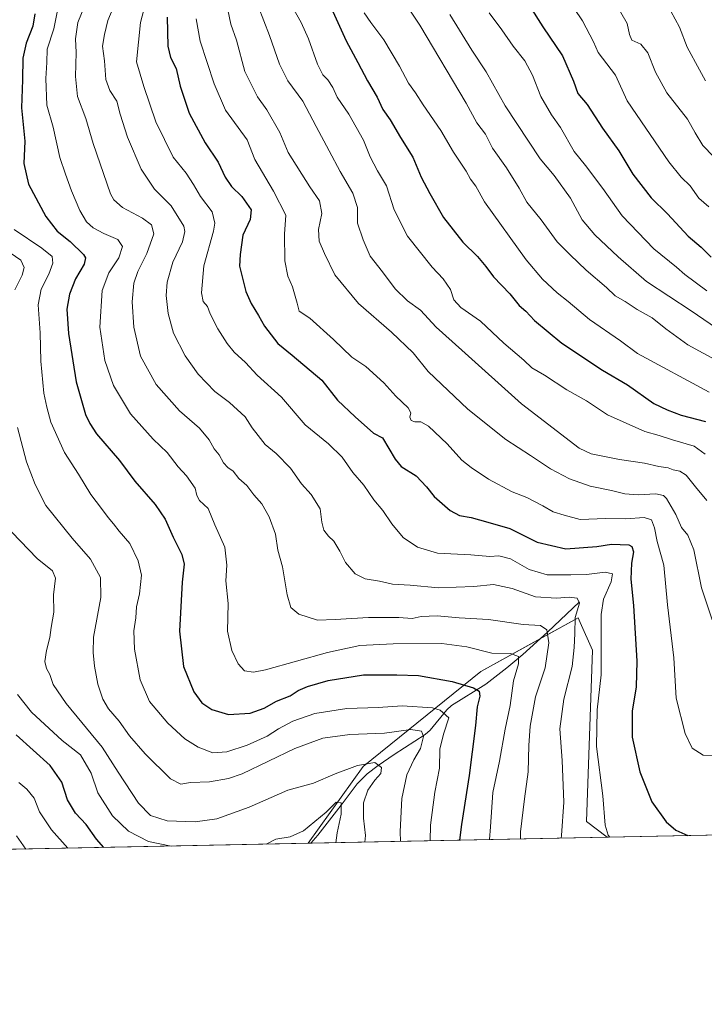
# Model space of a CAD drawing. Units: metres. Extents: x 638103 to 641560, y 4732126 to 4734509.
# Drawn here: x 640904 to 641151, y 4732126 to 4732481 of the extents above; entities that cross this region are included whole.
import ezdxf

# ---------------------------------------------------------------- set-up
doc = ezdxf.new("R2010")
doc.units = ezdxf.units.M
doc.header["$MEASUREMENT"] = 0
for name, color, linetype, lineweight in [('Comarca CxS', 133, 'Continuous', 0), ('Comunidad Autónoma CxS', 142, 'Continuous', 0), ('Corriente natural lineal', 142, 'Continuous', 13), ('Curva de nivel maestra', 36, 'Continuous', 30), ('Curva de nivel normal', 36, 'Continuous', 0), ('Matorral', 135, 'Continuous', 0), ('Matorral CxS', 135, 'Continuous', 0), ('Municipio CxS', 142, 'Continuous', 0), ('Provincia CxS', 1, 'Continuous', 0)]:
    doc.layers.add(name, color=color, linetype=linetype, lineweight=lineweight)

# ---------------------------------------------------------------- blocks, each defined once
blk = doc.blocks.new('*U154')
at = {"layer": 'Matorral CxS', "color": 135, "linetype": 'Continuous', "lineweight": 0}
for points in [[(641115.83, 4732186.56, 669.59), (641008.02, 4732184.38, 627.05), (641008.15, 4732184.49, 627.09), (641027.97, 4732212.02, 634.16), (641070.37, 4732246.19, 651.74), (641105.4, 4732265.59, 665.43), (641106.13, 4732263.91, 666.18), (641110.52, 4732253.87, 668.33), (641108.32, 4732192.2, 667.81), (641115.83, 4732186.56, 669.59)], [(640877.95, 4732181.74, 608.12), (640796.96, 4732180.1, 601.09), (640805.78, 4732192.47, 602.05), (640824.09, 4732196.09, 603.45), (640830.45, 4732197.07, 603.92), (640844.33, 4732199.2, 605.22), (640864.19, 4732192.77, 606.92), (640877.95, 4732181.74, 608.12)]]:
    blk.add_polyline3d(points, close=True, dxfattribs=at)
blk = doc.blocks.new('*U173')
at = {"layer": 'Corriente natural lineal', "color": 142, "linetype": 'Continuous', "lineweight": 13}
for points in [[(641105.8, 4732271.31, 665.38), (641094.33, 4732260.34, 659.79), (641085.38, 4732252.3, 655.41), (641079.72, 4732247.53, 653.68), (641072.13, 4732241.67, 650.69), (641059.73, 4732233.97, 645.8), (641058.03, 4732232.37, 645.15), (641052.12, 4732225.05, 641.58), (641050.32, 4732223.5, 640.06), (641039.16, 4732216.37, 636.16), (641033.32, 4732212.43, 634.82), (641029.35, 4732209.39, 633.58), (641025.77, 4732205.8, 632.15), (641019.99, 4732198.07, 630.42), (641011.61, 4732187.31, 627.16), (641009.18, 4732184.4, 626.88)], [(640869.14, 4732181.56, 607.46), (640848.69, 4732193.7, 605.47), (640839.01, 4732196.48, 604.72), (640824.65, 4732196.03, 603.49), (640814.32, 4732191.7, 602.66), (640804.75, 4732183.62, 601.67), (640802.33, 4732180.21, 601.33)]]:
    blk.add_polyline3d(points, dxfattribs=at)
blk = doc.blocks.new('*U176')
at = {"layer": 'Curva de nivel normal', "color": 36, "linetype": 'Continuous', "lineweight": 0}
blk.add_polyline3d([(640902.37, 4732405.33, 645), (640912.27, 4732398.6, 645), (640915.97, 4732395.53, 645), (640916.3, 4732393.2, 645), (640914.88, 4732389.2, 645), (640912.1, 4732383.87, 645), (640911, 4732378.21, 645), (640911.74, 4732368.11, 645), (640911.98, 4732357.96, 645), (640913.06, 4732346.34, 645), (640914.08, 4732341.3, 645), (640915.55, 4732335.92, 645), (640920.41, 4732325.09, 645), (640925.46, 4732317.23, 645), (640929.97, 4732309.92, 645), (640933.84, 4732304.92, 645), (640936.13, 4732301.61, 645), (640938.12, 4732299.33, 645), (640940.19, 4732296.67, 645), (640943.97, 4732292.25, 645), (640946.94, 4732286.08, 645), (640948.13, 4732280.88, 645), (640947.42, 4732274.22, 645), (640946.39, 4732269.55, 645), (640946.12, 4732265.55, 645), (640945.47, 4732260.88, 645), (640945.62, 4732254.27, 645), (640947.69, 4732243.28, 645), (640951.12, 4732235.48, 645), (640957.61, 4732227.57, 645), (640963.82, 4732222.04, 645), (640968.57, 4732218.97, 645), (640973.91, 4732216.98, 645), (640978.91, 4732217.33, 645), (640986.26, 4732219.74, 645), (640993.39, 4732222.99, 645), (640997.52, 4732225.63, 645), (641002.66, 4732228.34, 645), (641010.62, 4732231.08, 645), (641022.05, 4732232.94, 645), (641033.31, 4732233.23, 645), (641042.02, 4732233.91, 645), (641052.94, 4732233.1, 645), (641055.66, 4732232.25, 645), (641058.83, 4732229.56, 645), (641056.94, 4732223.72, 645), (641055.54, 4732218.21, 645), (641055.39, 4732211.39, 645), (641053.72, 4732202.82, 645), (641052.2, 4732190.94, 645), (641052.11, 4732185.27, 645)], dxfattribs=at)
blk = doc.blocks.new('*U177')
at = {"layer": 'Curva de nivel normal', "color": 36, "linetype": 'Continuous', "lineweight": 0}
blk.add_polyline3d([(640976.11, 4732499.39, 685), (640980.32, 4732479.18, 685), (640982.34, 4732473.49, 685), (640985.42, 4732462.19, 685), (640989.9, 4732453.07, 685), (640993.34, 4732448.39, 685), (640997.96, 4732440.26, 685), (641000.96, 4732433.02, 685), (641008.72, 4732420.61, 685), (641012.21, 4732415.62, 685), (641013.09, 4732411.06, 685), (641011.86, 4732405.27, 685), (641012.12, 4732401.09, 685), (641014.08, 4732396.61, 685), (641017.77, 4732389.03, 685), (641026.31, 4732378.68, 685), (641038.14, 4732368.34, 685), (641045.94, 4732360.91, 685), (641051.38, 4732354.15, 685), (641065.59, 4732340.58, 685), (641079.28, 4732329.71, 685), (641088.22, 4732323.97, 685), (641095.44, 4732319.2, 685), (641102.19, 4732315.52, 685), (641109.63, 4732312.96, 685), (641117.3, 4732311.37, 685), (641122.2, 4732310.16, 685), (641126.92, 4732309.8, 685), (641133.33, 4732310.12, 685), (641136.02, 4732309.51, 685), (641137.12, 4732308.49, 685), (641140.56, 4732302.75, 685), (641142.6, 4732298.02, 685), (641144.78, 4732295.33, 685), (641146.94, 4732289.99, 685), (641149.69, 4732276.33, 685), (641153.54, 4732264.87, 685)], dxfattribs=at)
blk = doc.blocks.new('*U184')
at = {"layer": 'Curva de nivel normal', "color": 36, "linetype": 'Continuous', "lineweight": 0}
blk.add_polyline3d([(641073.32, 4732483.24, 720), (641077.82, 4732477.12, 720), (641081.94, 4732471.24, 720), (641086.16, 4732466.02, 720), (641088.93, 4732460.82, 720), (641091.93, 4732453.18, 720), (641095.8, 4732446.61, 720), (641098.99, 4732442, 720), (641103.9, 4732433.37, 720), (641108, 4732428.3, 720), (641114.24, 4732420.06, 720), (641121.18, 4732410.16, 720), (641132.64, 4732398.29, 720), (641140.78, 4732391.77, 720), (641143.76, 4732389.09, 720), (641151.66, 4732383.19, 720)], dxfattribs=at)
blk = doc.blocks.new('*U185')
at = {"layer": 'Curva de nivel normal', "color": 36, "linetype": 'Continuous', "lineweight": 0}
blk.add_polyline3d([(640921.71, 4732182.63, 620), (640915.74, 4732189.22, 620), (640911.43, 4732195.74, 620), (640909.52, 4732200.66, 620), (640906.93, 4732203.9, 620), (640903.99, 4732206.29, 620)], dxfattribs=at)
blk = doc.blocks.new('*U186')
at = {"layer": 'Curva de nivel normal', "color": 36, "linetype": 'Continuous', "lineweight": 0}
blk.add_polyline3d([(640928.12, 4732486.85, 660), (640925.23, 4732479.85, 660), (640924.42, 4732473.97, 660), (640924.69, 4732468.98, 660), (640924.41, 4732460.31, 660), (640925.18, 4732453.2, 660), (640928.2, 4732445.2, 660), (640930.73, 4732436.2, 660), (640937.02, 4732418.12, 660), (640938.18, 4732415.92, 660), (640941.31, 4732413.17, 660), (640948.49, 4732409.43, 660), (640951.74, 4732407.03, 660), (640952.59, 4732403.7, 660), (640950.11, 4732396.64, 660), (640946.83, 4732390.21, 660), (640945.4, 4732385.96, 660), (640944.8, 4732379.22, 660), (640945.43, 4732370.17, 660), (640947.87, 4732359.7, 660), (640953.47, 4732349.51, 660), (640961.82, 4732340.09, 660), (640969.03, 4732333.84, 660), (640972.54, 4732329.61, 660), (640974.33, 4732326.32, 660), (640976.14, 4732324.15, 660), (640977.64, 4732321.3, 660), (640979.22, 4732319.63, 660), (640981.22, 4732318.28, 660), (640983.2, 4732315.73, 660), (640986.06, 4732313.22, 660), (640988.61, 4732309.76, 660), (640991.46, 4732306.52, 660), (640994.19, 4732301.93, 660), (640996.36, 4732295.68, 660), (640997.28, 4732289.88, 660), (640998.95, 4732283.95, 660), (641000.58, 4732273.77, 660), (641001.96, 4732269.28, 660), (641004.8, 4732266.86, 660), (641011.47, 4732264.64, 660), (641017.9, 4732264.93, 660), (641029.9, 4732265.65, 660), (641040.82, 4732265.64, 660), (641045.58, 4732265.35, 660), (641048.82, 4732265.98, 660), (641054.56, 4732266.2, 660), (641062.55, 4732265.48, 660), (641073.02, 4732264.96, 660), (641085.56, 4732263.16, 660), (641091.74, 4732262.81, 660), (641094.09, 4732261.2, 660), (641094.83, 4732256.56, 660), (641093.49, 4732247.56, 660), (641090.03, 4732237.16, 660), (641088.06, 4732226.51, 660), (641087.55, 4732219.63, 660), (641087.41, 4732210.06, 660), (641085.99, 4732200.4, 660), (641084.58, 4732188.48, 660), (641084.6, 4732185.93, 660)], dxfattribs=at)
blk = doc.blocks.new('*U187')
at = {"layer": 'Curva de nivel normal', "color": 36, "linetype": 'Continuous', "lineweight": 0}
blk.add_polyline3d([(640950.08, 4732488.52, 670), (640947.84, 4732479.85, 670), (640946.41, 4732465.65, 670), (640949.04, 4732456.79, 670), (640953.35, 4732444, 670), (640959.61, 4732431.28, 670), (640964.23, 4732425.53, 670), (640966.93, 4732421.53, 670), (640969.4, 4732417.2, 670), (640973.66, 4732411.66, 670), (640974.56, 4732407.6, 670), (640974.07, 4732404.74, 670), (640970.58, 4732392.25, 670), (640969.77, 4732382.5, 670), (640970.37, 4732379.35, 670), (640971.88, 4732377.54, 670), (640972.9, 4732375, 670), (640975.63, 4732369.57, 670), (640978.99, 4732364.21, 670), (640981.52, 4732361.17, 670), (640985.61, 4732357.41, 670), (640989.86, 4732352.84, 670), (640998.52, 4732344.97, 670), (641007.09, 4732334.95, 670), (641015.5, 4732328.14, 670), (641020.39, 4732323.37, 670), (641024.22, 4732317.87, 670), (641028.18, 4732313.23, 670), (641031.82, 4732308.04, 670), (641035.1, 4732304.14, 670), (641038.28, 4732299.36, 670), (641042.41, 4732294.42, 670), (641047.53, 4732290.94, 670), (641054.7, 4732288.84, 670), (641066.68, 4732288.26, 670), (641073.52, 4732287.66, 670), (641076.84, 4732287.85, 670), (641080.97, 4732286.8, 670), (641087.74, 4732282.97, 670), (641094.24, 4732281.04, 670), (641102.73, 4732281.06, 670), (641108.31, 4732281.1, 670), (641115.07, 4732281.96, 670), (641117.75, 4732281.35, 670), (641117.23, 4732278.5, 670), (641114.49, 4732272.22, 670), (641113.62, 4732266.78, 670), (641113.66, 4732245, 670), (641112.17, 4732232.4, 670), (641112, 4732219.27, 670), (641114.18, 4732201.43, 670), (641115.06, 4732190.89, 670), (641116.16, 4732187.35, 670), (641116.8, 4732186.58, 670)], dxfattribs=at)
blk = doc.blocks.new('*U188')
at = {"layer": 'Curva de nivel normal', "color": 36, "linetype": 'Continuous', "lineweight": 0}
for points in [[(640900.94, 4732396.93, 640), (640904.76, 4732394.22, 640), (640905.96, 4732391.66, 640), (640905.23, 4732388.86, 640), (640902.62, 4732383.6, 640)], [(640903.5, 4732333.98, 640), (640906.83, 4732321.67, 640), (640909.95, 4732313.58, 640), (640913.79, 4732305.97, 640), (640923.22, 4732294.24, 640), (640929.87, 4732286.67, 640), (640933.43, 4732280.11, 640), (640933.54, 4732272.88, 640), (640930.92, 4732258.55, 640), (640930.78, 4732253.02, 640), (640931.24, 4732248.1, 640), (640932.44, 4732241.71, 640), (640934.25, 4732236.22, 640), (640936.34, 4732232.81, 640), (640940.09, 4732228.37, 640), (640943.91, 4732223.07, 640), (640949.49, 4732216.56, 640), (640958.57, 4732207.54, 640), (640962.39, 4732205.63, 640), (640965.84, 4732206.25, 640), (640972.7, 4732206.47, 640), (640979.53, 4732207.67, 640), (640984.47, 4732209.44, 640), (641003.35, 4732218.46, 640), (641013.49, 4732222.26, 640), (641023.18, 4732223.51, 640), (641035.68, 4732224.06, 640), (641045.11, 4732225.29, 640), (641048.94, 4732224.7, 640), (641049.64, 4732222.86, 640), (641048.6, 4732218.5, 640), (641046.22, 4732214.42, 640), (641043.72, 4732209.08, 640), (641041.94, 4732200.56, 640), (641041.32, 4732188.6, 640), (641041.39, 4732185.05, 640)]]:
    blk.add_polyline3d(points, dxfattribs=at)
blk = doc.blocks.new('*U192')
at = {"layer": 'Curva de nivel normal', "color": 36, "linetype": 'Continuous', "lineweight": 0}
blk.add_polyline3d([(640901.52, 4732296.33, 635), (640910.68, 4732286.92, 635), (640916.11, 4732282.48, 635), (640917.18, 4732279.85, 635), (640916.47, 4732273.77, 635), (640916.58, 4732267.55, 635), (640915.62, 4732262.11, 635), (640915.22, 4732258.44, 635), (640913.95, 4732253.78, 635), (640913.44, 4732249.84, 635), (640914.03, 4732247.33, 635), (640915.23, 4732245.16, 635), (640916.43, 4732241.57, 635), (640921.12, 4732234.76, 635), (640934.03, 4732219.02, 635), (640939.76, 4732209.95, 635), (640947.06, 4732198.85, 635), (640951.44, 4732194.4, 635), (640957.43, 4732192.52, 635), (640967.47, 4732192.09, 635), (640975.3, 4732193.25, 635), (640986.9, 4732197.38, 635), (641000.9, 4732203.5, 635), (641010.14, 4732206.06, 635), (641017.87, 4732209.42, 635), (641025.91, 4732212.44, 635), (641032.11, 4732213.5, 635), (641034.6, 4732211.66, 635), (641034.29, 4732209.54, 635), (641032.17, 4732207.14, 635), (641029.65, 4732203.46, 635), (641028.1, 4732198.93, 635), (641028.14, 4732193.48, 635), (641028.8, 4732187.23, 635), (641028.62, 4732184.79, 635)], dxfattribs=at)
blk = doc.blocks.new('*U194')
at = {"layer": 'Curva de nivel normal', "color": 36, "linetype": 'Continuous', "lineweight": 0}
blk.add_polyline3d([(640990.21, 4732485.67, 690), (640994.26, 4732475.14, 690), (640997.85, 4732464.84, 690), (641000.88, 4732458.86, 690), (641006.2, 4732451.5, 690), (641011.02, 4732442.32, 690), (641015.7, 4732433.67, 690), (641019.63, 4732426.13, 690), (641024.25, 4732418.36, 690), (641025.89, 4732413.2, 690), (641025.87, 4732407.53, 690), (641028, 4732401.54, 690), (641030.43, 4732395.66, 690), (641034.89, 4732390.06, 690), (641039.48, 4732383.97, 690), (641043.97, 4732379.67, 690), (641048.55, 4732376.23, 690), (641054.22, 4732370.19, 690), (641063.53, 4732361.89, 690), (641085.01, 4732342.5, 690), (641105.67, 4732326.55, 690), (641110.03, 4732324.58, 690), (641120.26, 4732322.48, 690), (641129.2, 4732321.18, 690), (641134.35, 4732320.04, 690), (641137.76, 4732319.53, 690), (641139.56, 4732318.75, 690), (641142, 4732318.35, 690), (641144.19, 4732316.9, 690), (641147.58, 4732312.64, 690), (641151.64, 4732307.76, 690)], dxfattribs=at)
blk = doc.blocks.new('*U195')
at = {"layer": 'Curva de nivel normal', "color": 36, "linetype": 'Continuous', "lineweight": 0}
blk.add_polyline3d([(641117.98, 4732488.28, 735), (641123, 4732479.41, 735), (641123.79, 4732475.51, 735), (641124.64, 4732473.48, 735), (641127.85, 4732471.96, 735), (641130.38, 4732468.87, 735), (641133.16, 4732461.92, 735), (641137.31, 4732454.54, 735), (641144.67, 4732445.03, 735), (641147.41, 4732440.07, 735), (641150.24, 4732435.56, 735), (641154.04, 4732431.57, 735)], dxfattribs=at)
blk = doc.blocks.new('*U197')
at = {"layer": 'Curva de nivel normal', "color": 36, "linetype": 'Continuous', "lineweight": 0}
blk.add_polyline3d([(640967.87, 4732481.1, 680), (640969.27, 4732473.11, 680), (640974.28, 4732457.78, 680), (640978.4, 4732448.23, 680), (640986.26, 4732437.55, 680), (640988.95, 4732430.5, 680), (640995.74, 4732419.05, 680), (641000.13, 4732410.43, 680), (640999.62, 4732403.58, 680), (640999.74, 4732394.04, 680), (641000.9, 4732388.49, 680), (641002.58, 4732384.7, 680), (641004.22, 4732378.81, 680), (641004.96, 4732375.94, 680), (641008.72, 4732373.36, 680), (641017.3, 4732365.74, 680), (641023.86, 4732359.3, 680), (641028.89, 4732355.98, 680), (641035.36, 4732350.08, 680), (641039.7, 4732345.33, 680), (641044.12, 4732341.07, 680), (641045.16, 4732339.34, 680), (641044.8, 4732337.7, 680), (641045.26, 4732336.57, 680), (641046.51, 4732336.04, 680), (641048.72, 4732336.11, 680), (641051.43, 4732334.49, 680), (641058.17, 4732328.17, 680), (641063.46, 4732322.23, 680), (641066.85, 4732319.65, 680), (641073.02, 4732315.47, 680), (641081.63, 4732310.93, 680), (641086.86, 4732308.88, 680), (641092.69, 4732305.84, 680), (641096.35, 4732303.68, 680), (641100.32, 4732302.5, 680), (641106.03, 4732300.92, 680), (641115.34, 4732301.28, 680), (641122.55, 4732301.18, 680), (641129.16, 4732301.69, 680), (641131.78, 4732300.85, 680), (641132.81, 4732297.95, 680), (641133.81, 4732293, 680), (641136.14, 4732284.55, 680), (641137.46, 4732270.22, 680), (641139.73, 4732251.16, 680), (641140.64, 4732236.68, 680), (641143.81, 4732223.88, 680), (641146.4, 4732218.58, 680), (641150.31, 4732216.07, 680), (641155.71, 4732216.01, 680)], dxfattribs=at)
blk = doc.blocks.new('*U199')
at = {"layer": 'Curva de nivel normal', "color": 36, "linetype": 'Continuous', "lineweight": 0}
blk.add_polyline3d([(640906.61, 4732182.32, 615), (640903.24, 4732187.11, 615)], dxfattribs=at)
blk = doc.blocks.new('*U201')
at = {"layer": 'Curva de nivel normal', "color": 36, "linetype": 'Continuous', "lineweight": 0}
blk.add_polyline3d([(641002, 4732486.11, 695), (641005.68, 4732479.81, 695), (641008.3, 4732473.96, 695), (641011.52, 4732464.81, 695), (641013.5, 4732460.96, 695), (641015.3, 4732459.22, 695), (641017, 4732456.46, 695), (641018.62, 4732452.92, 695), (641022.83, 4732446.8, 695), (641028.14, 4732437.44, 695), (641030.52, 4732431.49, 695), (641033.14, 4732426.44, 695), (641036.37, 4732421, 695), (641039.09, 4732412.39, 695), (641043.88, 4732402.85, 695), (641052.77, 4732391.75, 695), (641056.82, 4732387.52, 695), (641059.44, 4732383.65, 695), (641060.6, 4732380.03, 695), (641063.06, 4732377.18, 695), (641070.24, 4732372.34, 695), (641078.64, 4732364.44, 695), (641085.79, 4732358.26, 695), (641088.7, 4732355.47, 695), (641093.22, 4732352.85, 695), (641101.3, 4732347.62, 695), (641108.3, 4732343.62, 695), (641115.95, 4732338.6, 695), (641129.33, 4732332.64, 695), (641134.54, 4732331.16, 695), (641139.32, 4732329.63, 695), (641147.07, 4732327.37, 695), (641151.12, 4732324.45, 695)], dxfattribs=at)
blk = doc.blocks.new('*U205')
at = {"layer": 'Curva de nivel normal', "color": 36, "linetype": 'Continuous', "lineweight": 0}
for points in [[(640958.84, 4732183.38, 630), (640950.73, 4732185.04, 630), (640943.47, 4732188.73, 630), (640937.69, 4732194.31, 630), (640932.52, 4732202.58, 630), (640930.01, 4732209.66, 630), (640926.28, 4732216.19, 630), (640919.59, 4732221.38, 630), (640908.61, 4732231.61, 630), (640903.53, 4732237.95, 630)], [(641018.16, 4732184.58, 630), (641018.56, 4732188.17, 630), (641020.02, 4732194.91, 630), (641019.99, 4732199, 630), (641018.25, 4732199.22, 630), (641014.7, 4732195.58, 630), (641006.44, 4732188.88, 630), (641001.7, 4732186.69, 630), (640996.56, 4732185.9, 630), (640993.09, 4732184.07, 630)]]:
    blk.add_polyline3d(points, dxfattribs=at)
blk = doc.blocks.new('*U209')
at = {"layer": 'Curva de nivel normal', "color": 36, "linetype": 'Continuous', "lineweight": 0}
blk.add_polyline3d([(641059.11, 4732482.64, 715), (641067.08, 4732469.85, 715), (641072.23, 4732462.05, 715), (641079.1, 4732449.83, 715), (641091.64, 4732430.74, 715), (641096.77, 4732424.78, 715), (641102.59, 4732416.56, 715), (641106.74, 4732408.82, 715), (641111.3, 4732403.36, 715), (641119.76, 4732395.51, 715), (641129.93, 4732386.59, 715), (641146.03, 4732376.02, 715), (641157.4, 4732368.27, 715)], dxfattribs=at)
blk = doc.blocks.new('*U210')
at = {"layer": 'Curva de nivel normal', "color": 36, "linetype": 'Continuous', "lineweight": 0}
blk.add_polyline3d([(640918.1, 4732484.76, 655), (640916.6, 4732477.52, 655), (640914.28, 4732470.19, 655), (640914.05, 4732465.4, 655), (640913.69, 4732459.62, 655), (640914.14, 4732450.05, 655), (640916.38, 4732442.11, 655), (640918.77, 4732431.2, 655), (640920.85, 4732425.2, 655), (640922.95, 4732419.18, 655), (640925.95, 4732412.17, 655), (640928.41, 4732408.03, 655), (640930.82, 4732405.84, 655), (640934.66, 4732403.84, 655), (640939.61, 4732401.69, 655), (640941.39, 4732399.22, 655), (640940.07, 4732395.16, 655), (640936.44, 4732389.68, 655), (640934.07, 4732383.3, 655), (640933.23, 4732370.16, 655), (640934.93, 4732358.21, 655), (640938.07, 4732349.1, 655), (640944.23, 4732338.99, 655), (640952.42, 4732329.88, 655), (640957.38, 4732324.98, 655), (640961.37, 4732319.84, 655), (640964.34, 4732316.65, 655), (640967.51, 4732312.2, 655), (640968.1, 4732309.6, 655), (640969.11, 4732307.74, 655), (640972.14, 4732304.93, 655), (640974.52, 4732299.03, 655), (640978.22, 4732290.92, 655), (640978.88, 4732284.52, 655), (640978.55, 4732278.86, 655), (640979.36, 4732270.67, 655), (640979.18, 4732260.76, 655), (640980.71, 4732253.77, 655), (640983.01, 4732248.94, 655), (640985.21, 4732246.44, 655), (640988.52, 4732245.97, 655), (640992.83, 4732246.78, 655), (641015.11, 4732253.03, 655), (641026.81, 4732255.56, 655), (641038.8, 4732256.15, 655), (641056.3, 4732256.24, 655), (641065.31, 4732255.13, 655), (641074.24, 4732252.86, 655), (641081.02, 4732252.69, 655), (641083.91, 4732251.57, 655), (641083.85, 4732248.92, 655), (641082.09, 4732242.89, 655), (641080.84, 4732234.04, 655), (641079.1, 4732225.48, 655), (641077.01, 4732213.98, 655), (641074.68, 4732202.67, 655), (641073.83, 4732190.27, 655), (641073.45, 4732185.7, 655)], dxfattribs=at)
blk = doc.blocks.new('*U211')
at = {"layer": 'Curva de nivel normal', "color": 36, "linetype": 'Continuous', "lineweight": 0}
blk.add_polyline3d([(641037.39, 4732495.4, 710), (641048.39, 4732478.86, 710), (641065.04, 4732450.73, 710), (641068.91, 4732443.74, 710), (641071.99, 4732439.63, 710), (641074.54, 4732434.62, 710), (641079.5, 4732427.46, 710), (641084.06, 4732420.19, 710), (641086.88, 4732415.12, 710), (641092.08, 4732408.77, 710), (641097.85, 4732400.87, 710), (641102.44, 4732396.18, 710), (641108.22, 4732390.61, 710), (641115.56, 4732384.39, 710), (641118.67, 4732381.4, 710), (641122.25, 4732379.36, 710), (641126.59, 4732376.55, 710), (641132.01, 4732373.56, 710), (641136.91, 4732369.55, 710), (641144.88, 4732363.84, 710), (641155.88, 4732357.8, 710)], dxfattribs=at)
blk = doc.blocks.new('*U212')
at = {"layer": 'Curva de nivel normal', "color": 36, "linetype": 'Continuous', "lineweight": 0}
blk.add_polyline3d([(641028.34, 4732483.22, 705), (641030.75, 4732479.77, 705), (641035.39, 4732473.53, 705), (641041.08, 4732464.04, 705), (641044.28, 4732457.92, 705), (641046.84, 4732454.46, 705), (641049.56, 4732450.12, 705), (641055.97, 4732440.91, 705), (641060.51, 4732433.14, 705), (641064.98, 4732426.27, 705), (641066.6, 4732423.47, 705), (641068.5, 4732420.86, 705), (641071.65, 4732415.2, 705), (641086.62, 4732394.4, 705), (641092.48, 4732387.46, 705), (641097.85, 4732382.5, 705), (641101.78, 4732379.39, 705), (641109.45, 4732372.92, 705), (641120.62, 4732365.23, 705), (641126.69, 4732360.66, 705), (641152.56, 4732346.79, 705)], dxfattribs=at)
blk = doc.blocks.new('*U214')
at = {"layer": 'Curva de nivel normal', "color": 36, "linetype": 'Continuous', "lineweight": 0}
blk.add_polyline3d([(641138.76, 4732483.84, 740), (641141.86, 4732478.17, 740), (641144.57, 4732470.93, 740), (641149, 4732462.81, 740), (641151.24, 4732458.86, 740)], dxfattribs=at)
blk = doc.blocks.new('*U216')
at = {"layer": 'Curva de nivel normal', "color": 36, "linetype": 'Continuous', "lineweight": 0}
blk.add_polyline3d([(640939.69, 4732489.19, 665), (640936.1, 4732480.52, 665), (640934.86, 4732475.52, 665), (640934.17, 4732471.34, 665), (640934.92, 4732465.96, 665), (640935.4, 4732459.33, 665), (640936.74, 4732455.36, 665), (640939.31, 4732451.53, 665), (640940.52, 4732446.86, 665), (640943.18, 4732438.55, 665), (640948.09, 4732426.98, 665), (640952.91, 4732419.86, 665), (640958.84, 4732413.8, 665), (640963.4, 4732406.47, 665), (640963.83, 4732404.53, 665), (640962.97, 4732400.9, 665), (640959.48, 4732393.53, 665), (640957.39, 4732386.32, 665), (640957.07, 4732381.56, 665), (640957.79, 4732375.09, 665), (640959.68, 4732367.98, 665), (640963.84, 4732359.81, 665), (640968.61, 4732353.24, 665), (640974.63, 4732347.05, 665), (640979.91, 4732343.02, 665), (640985.45, 4732337.93, 665), (640987.99, 4732333.86, 665), (640990.12, 4732331.15, 665), (640992.66, 4732327.91, 665), (640996.6, 4732324.67, 665), (641001.86, 4732319.41, 665), (641005.73, 4732313.71, 665), (641009.29, 4732309.94, 665), (641012.54, 4732304.74, 665), (641013.14, 4732299.97, 665), (641013.86, 4732297.06, 665), (641015.46, 4732294.93, 665), (641017.45, 4732293.08, 665), (641019.58, 4732289.55, 665), (641021.56, 4732285.41, 665), (641025.14, 4732281.32, 665), (641028.74, 4732279.62, 665), (641033.88, 4732278.74, 665), (641038.51, 4732277.71, 665), (641044.92, 4732277.31, 665), (641055.1, 4732276.37, 665), (641067.77, 4732276.83, 665), (641074.88, 4732277.55, 665), (641081.57, 4732276.05, 665), (641090.04, 4732273.12, 665), (641097.55, 4732272.57, 665), (641102.07, 4732273.02, 665), (641104.98, 4732272.59, 665), (641105.78, 4732270.85, 665), (641104.29, 4732265.6, 665), (641104.12, 4732259.87, 665), (641103.87, 4732254.87, 665), (641103.25, 4732248.02, 665), (641100.14, 4732236.21, 665), (641098.75, 4732225.62, 665), (641099.56, 4732214.24, 665), (641100.2, 4732199.23, 665), (641099.35, 4732187.23, 665), (641099.29, 4732186.23, 665)], dxfattribs=at)
blk = doc.blocks.new('*U220')
at = {"layer": 'Curva de nivel maestra', "color": 36, "linetype": 'Continuous', "lineweight": 30}
blk.add_polyline3d([(640934.63, 4732182.89, 625), (640931.99, 4732185.83, 625), (640928.22, 4732191.17, 625), (640924.45, 4732195.23, 625), (640921.6, 4732200.04, 625), (640919.56, 4732206.34, 625), (640915.32, 4732212.44, 625), (640903.13, 4732223.45, 625)], dxfattribs=at)
blk = doc.blocks.new('*U221')
at = {"layer": 'Curva de nivel maestra', "color": 36, "linetype": 'Continuous', "lineweight": 30}
blk.add_polyline3d([(640957.37, 4732481.74, 675), (640957.67, 4732471.3, 675), (640958.63, 4732467.19, 675), (640960.6, 4732463.19, 675), (640962.08, 4732456.86, 675), (640965.32, 4732447.2, 675), (640971.12, 4732436.54, 675), (640975.82, 4732429.58, 675), (640978.27, 4732424.12, 675), (640980.58, 4732420.82, 675), (640984.28, 4732417.14, 675), (640987.62, 4732412.32, 675), (640987.26, 4732408.9, 675), (640984.68, 4732403.2, 675), (640983.74, 4732396.32, 675), (640983.41, 4732392.11, 675), (640985.69, 4732382.99, 675), (640987.67, 4732378.64, 675), (640990.26, 4732374.35, 675), (640992.42, 4732370.54, 675), (640997.2, 4732364.3, 675), (641002.44, 4732360.09, 675), (641013.08, 4732351.05, 675), (641018.68, 4732343.89, 675), (641025.11, 4732337.91, 675), (641031.63, 4732332, 675), (641034.98, 4732330.29, 675), (641039.5, 4732322.64, 675), (641041.64, 4732319.96, 675), (641046.99, 4732316.64, 675), (641050.75, 4732312.73, 675), (641053.55, 4732309.15, 675), (641059.27, 4732304.16, 675), (641062.63, 4732302.39, 675), (641066.88, 4732301.67, 675), (641072.8, 4732299.94, 675), (641080.7, 4732297.64, 675), (641090.65, 4732292.81, 675), (641100.95, 4732290.34, 675), (641112.05, 4732291.17, 675), (641117.29, 4732292.08, 675), (641123.55, 4732291.77, 675), (641124.7, 4732291.19, 675), (641125.25, 4732289.33, 675), (641124.51, 4732285.21, 675), (641124.36, 4732279.51, 675), (641125.27, 4732269.97, 675), (641126.46, 4732249.92, 675), (641126.22, 4732240.65, 675), (641124.76, 4732231.89, 675), (641124.76, 4732222.55, 675), (641127.52, 4732210.11, 675), (641131.88, 4732199.36, 675), (641137.05, 4732192.07, 675), (641140.46, 4732189.14, 675), (641144.84, 4732187.15, 675)], dxfattribs=at)
blk = doc.blocks.new('*U225')
at = {"layer": 'Curva de nivel maestra', "color": 36, "linetype": 'Continuous', "lineweight": 30}
blk.add_polyline3d([(641087.82, 4732485.79, 725), (641092.66, 4732478.25, 725), (641099.66, 4732467.8, 725), (641103.72, 4732458.66, 725), (641105.27, 4732454.24, 725), (641108.64, 4732450.28, 725), (641114.08, 4732441.73, 725), (641119.97, 4732433.57, 725), (641125.06, 4732425.22, 725), (641131.61, 4732416.64, 725), (641137.52, 4732410.95, 725), (641144.89, 4732402.9, 725), (641149.57, 4732398.92, 725), (641153.22, 4732395.3, 725)], dxfattribs=at)
blk = doc.blocks.new('*U226')
at = {"layer": 'Curva de nivel maestra', "color": 36, "linetype": 'Continuous', "lineweight": 30}
blk.add_polyline3d([(640909.78, 4732482.97, 650), (640909.12, 4732478.43, 650), (640906.62, 4732472.31, 650), (640905.42, 4732466.92, 650), (640905.3, 4732459.22, 650), (640904.98, 4732449.04, 650), (640906.18, 4732437.13, 650), (640905.8, 4732429.03, 650), (640907.51, 4732421.59, 650), (640913.7, 4732409.93, 650), (640917.8, 4732404.73, 650), (640922.47, 4732401.03, 650), (640927.32, 4732396.26, 650), (640927.99, 4732395.09, 650), (640927.58, 4732392.86, 650), (640924.37, 4732387.53, 650), (640922.26, 4732382.08, 650), (640921.31, 4732376.6, 650), (640921.9, 4732367.87, 650), (640924.62, 4732350.42, 650), (640928, 4732338.71, 650), (640929.57, 4732335.53, 650), (640931.99, 4732331.7, 650), (640940.31, 4732322.2, 650), (640945.8, 4732314.75, 650), (640953.06, 4732306.32, 650), (640956.74, 4732301.01, 650), (640959.58, 4732294.62, 650), (640962.74, 4732288.32, 650), (640963.55, 4732284.88, 650), (640962.86, 4732278.32, 650), (640961.86, 4732260.71, 650), (640963.24, 4732248.03, 650), (640967.02, 4732238.87, 650), (640969.88, 4732235, 650), (640973.52, 4732232.5, 650), (640979.46, 4732230.69, 650), (640987.34, 4732231.18, 650), (640992.28, 4732233.01, 650), (640996.74, 4732235.57, 650), (641001.66, 4732237.47, 650), (641004.63, 4732239.36, 650), (641007.97, 4732240.79, 650), (641015.4, 4732242.94, 650), (641028.09, 4732244.98, 650), (641040.09, 4732245.06, 650), (641047.94, 4732244.83, 650), (641059.97, 4732242.61, 650), (641067.72, 4732240.39, 650), (641069.75, 4732239.09, 650), (641069.99, 4732237.33, 650), (641068.96, 4732233.55, 650), (641068.4, 4732226.74, 650), (641067.16, 4732217.33, 650), (641066.1, 4732208.76, 650), (641063.35, 4732191.18, 650), (641062.64, 4732185.48, 650)], dxfattribs=at)
blk = doc.blocks.new('*U227')
at = {"layer": 'Curva de nivel maestra', "color": 36, "linetype": 'Continuous', "lineweight": 30}
blk.add_polyline3d([(641016.42, 4732485.12, 700), (641021.9, 4732473.18, 700), (641026.1, 4732465.44, 700), (641029.51, 4732458.81, 700), (641032.98, 4732452.95, 700), (641035.02, 4732448.44, 700), (641037.67, 4732444.76, 700), (641041.36, 4732438.42, 700), (641045.86, 4732431.34, 700), (641048.83, 4732424.11, 700), (641051.97, 4732418.23, 700), (641056.84, 4732409.66, 700), (641063.87, 4732400.7, 700), (641069.06, 4732395.6, 700), (641072.16, 4732391.94, 700), (641074.82, 4732388.21, 700), (641080.8, 4732382.1, 700), (641084.17, 4732377.9, 700), (641086.54, 4732375.86, 700), (641089.67, 4732372.53, 700), (641099.52, 4732364.34, 700), (641114.05, 4732354.72, 700), (641123.14, 4732349.38, 700), (641132.57, 4732342.71, 700), (641137.36, 4732340.35, 700), (641142.41, 4732338.5, 700), (641151.16, 4732336.18, 700)], dxfattribs=at)

msp = doc.modelspace()

# ---------------------------------------------------------------- linework, layer by layer
at = {"layer": 'Comarca CxS', "color": 133, "linetype": 'Continuous', "lineweight": 0}
msp.add_polyline3d([(641560.39, 4732195.57, 641.86), (638149.12, 4732126.44, 494.64), (638102.88, 4734439.77, 525.41), (641513.03, 4734508.89, 618.97), (641560.39, 4732195.57, 641.86)], close=True, dxfattribs=at)
msp.add_polyline3d([(641560.39, 4732195.57, 641.86), (638149.12, 4732126.44, 494.64), (638102.88, 4734439.77, 525.41), (641513.03, 4734508.89, 618.97), (641560.39, 4732195.57, 641.86)], close=True, dxfattribs=at)
at = {"layer": 'Comunidad Autónoma CxS', "color": 142, "linetype": 'Continuous', "lineweight": 0}
msp.add_polyline3d([(641560.39, 4732195.57, 641.86), (638149.12, 4732126.44, 494.64), (638102.88, 4734439.77, 525.41), (638487.81, 4734447.57, 561.07), (641513.03, 4734508.89, 618.97), (641547.87, 4732807.21, 731.43), (641560.39, 4732195.57, 641.86)], close=True, dxfattribs=at)
msp.add_polyline3d([(641560.39, 4732195.57, 641.86), (638149.12, 4732126.44, 494.64), (638102.88, 4734439.77, 525.41), (638487.81, 4734447.57, 561.07), (641513.03, 4734508.89, 618.97), (641547.87, 4732807.21, 731.43), (641560.39, 4732195.57, 641.86)], close=True, dxfattribs=at)
at = {"layer": 'Curva de nivel normal', "color": 36, "linetype": 'Continuous', "lineweight": 0}
msp.add_polyline3d([(641103.87, 4732484.78, 730), (641106.92, 4732480.41, 730), (641110.9, 4732472.83, 730), (641112.59, 4732468.98, 730), (641118.84, 4732460.81, 730), (641123.01, 4732451.65, 730), (641138.01, 4732429.65, 730), (641142.45, 4732424.18, 730), (641145.69, 4732421.01, 730), (641148.8, 4732416.54, 730), (641152.42, 4732413.41, 730)], dxfattribs=at)
at = {"layer": 'Matorral', "color": 135, "linetype": 'Continuous', "lineweight": 0}
for points in [[(641115.83, 4732186.56, 669.59), (641108.32, 4732192.2, 667.81), (641110.52, 4732253.87, 668.33), (641106.13, 4732263.91, 666.18), (641105.4, 4732265.59, 665.43), (641091.77, 4732258.04, 658.11), (641070.37, 4732246.19, 651.74), (641027.97, 4732212.02, 634.16), (641008.15, 4732184.49, 627.09), (641008.02, 4732184.38, 627.05)], [(641393.49, 4732192.19, 688.45), (641115.83, 4732186.56, 669.59)], [(641115.83, 4732186.56, 669.59), (641009.18, 4732184.4, 626.88), (641008.02, 4732184.38, 627.05)], [(641008.02, 4732184.38, 627.05), (640877.95, 4732181.74, 608.12)]]:
    msp.add_polyline3d(points, dxfattribs=at)
at = {"layer": 'Matorral CxS', "color": 135, "linetype": 'Continuous', "lineweight": 0}
msp.add_polyline3d([(641393.49, 4732192.19, 688.45), (641115.83, 4732186.56, 669.59), (641108.32, 4732192.2, 667.81), (641110.52, 4732253.87, 668.33), (641106.13, 4732263.91, 666.18), (641105.4, 4732265.59, 665.43), (641070.37, 4732246.19, 651.74), (641027.97, 4732212.02, 634.16), (641008.15, 4732184.49, 627.09), (641008.02, 4732184.38, 627.05), (640877.95, 4732181.74, 608.12)], dxfattribs=at)
at = {"layer": 'Municipio CxS', "color": 142, "linetype": 'Continuous', "lineweight": 0}
msp.add_polyline3d([(641560.39, 4732195.57, 641.86), (638149.12, 4732126.44, 494.64)], dxfattribs=at)
msp.add_polyline3d([(641560.39, 4732195.57, 641.86), (638149.12, 4732126.44, 494.64)], dxfattribs=at)
at = {"layer": 'Provincia CxS', "color": 1, "linetype": 'Continuous', "lineweight": 0}
msp.add_polyline3d([(641560.39, 4732195.57, 641.86), (638149.12, 4732126.44, 494.64), (638102.88, 4734439.77, 525.41), (641513.03, 4734508.89, 618.97), (641560.39, 4732195.57, 641.86)], close=True, dxfattribs=at)
msp.add_polyline3d([(641560.39, 4732195.57, 641.86), (638149.12, 4732126.44, 494.64), (638102.88, 4734439.77, 525.41), (641513.03, 4734508.89, 618.97), (641560.39, 4732195.57, 641.86)], close=True, dxfattribs=at)

# ---------------------------------------------------------------- block references
at = {"layer": 'Corriente natural lineal', "color": 142, "linetype": 'Continuous', "lineweight": 13}
msp.add_blockref('*U173', (0, 0), dxfattribs=at)
at = {"layer": 'Curva de nivel maestra', "color": 36, "linetype": 'Continuous', "lineweight": 30}
for name in ['*U220', '*U226', '*U221', '*U227', '*U225']:
    msp.add_blockref(name, (0, 0), dxfattribs=at)
at = {"layer": 'Curva de nivel normal', "color": 36, "linetype": 'Continuous', "lineweight": 0}
for name in ['*U185', '*U199', '*U205', '*U192', '*U188', '*U176', '*U210', '*U186', '*U216', '*U187', '*U197', '*U177', '*U194', '*U201', '*U212', '*U211', '*U209', '*U184', '*U195', '*U214']:
    msp.add_blockref(name, (0, 0), dxfattribs=at)
at = {"layer": 'Matorral CxS', "color": 135, "linetype": 'Continuous', "lineweight": 0}
msp.add_blockref('*U154', (0, 0), dxfattribs=at)

doc.saveas('drawing.dxf')
